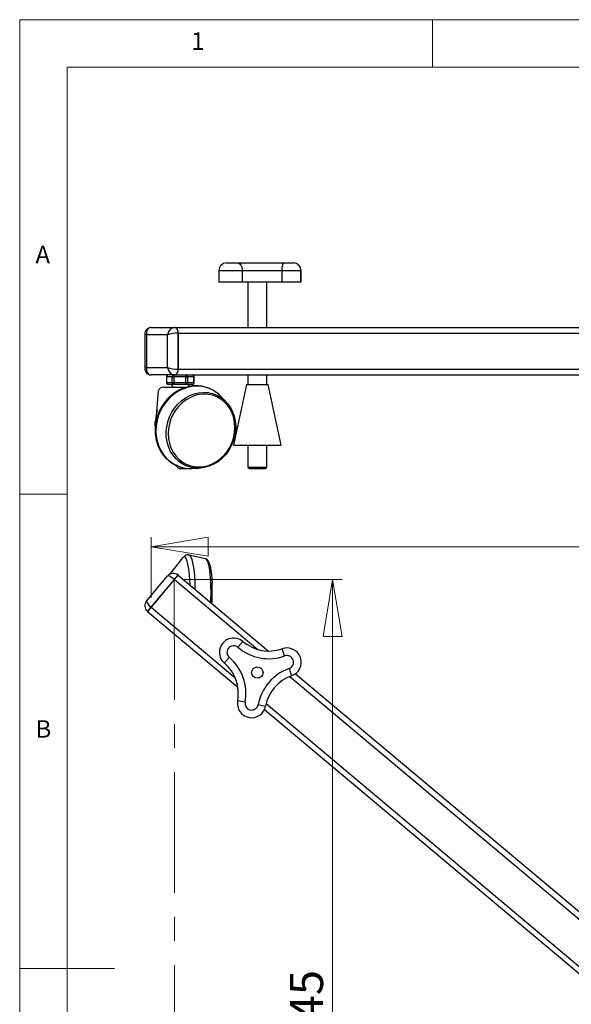
# Model space of a CAD drawing. Units: millimetres. Extents: x 5 to 292, y 5 to 205.
# Drawn here: x 5 to 63, y 101 to 205 of the extents above; entities that cross this region are included whole.
import ezdxf

# ---------------------------------------------------------------- set-up
doc = ezdxf.new("R2010")
doc.units = ezdxf.units.MM
doc.linetypes.add('CENTERX2', pattern=[20.32, 12.7, -2.54, 2.54, -2.54])
doc.styles.add('SLDTEXTSTYLE0', font='TXT', dxfattribs={"width": 0.75})
doc.dimstyles.new('SLDDIMSTYLE0', dxfattribs={"dimtxt": 3.5, "dimasz": 6, "dimexe": 0, "dimexo": 0.0625, "dimgap": 0.875, "dimtad": 1, "dimdec": 0, "dimlfac": 5, "dimrnd": 1e-09, "dimzin": 12, "dimdsep": 46, "dimtxsty": 'SLDTEXTSTYLE0', "dimblk1": 'CLOSED', "dimblk2": 'CLOSED', "dimsah": 1, "dimcen": 0.09, "dimadec": 0, "dimazin": 3, "dimtfac": 1, "dimtdec": 0, "dimtofl": 0, "dimtmove": 0, "dimatfit": 3, "dimldrblk": 'CLOSED', "dimfxl": 1, "dimfrac": 2, "dimtolj": 1, "dimtzin": 12, "dimarcsym": 0})

# ---------------------------------------------------------------- blocks, each defined once
blk = doc.blocks.new('_Closed')
at = {"color": 0, "linetype": 'ByBlock', "lineweight": -2}
for p, q in [((-1, 0.166667), (0, 0)), ((-1, 0.166667), (-1, -0.166667)), ((0, 0), (-1, -0.166667)), ((0, 0), (-1, 0))]:
    blk.add_line(p, q, dxfattribs=at)
blk = doc.blocks.new('_D')
at = {"color": 7, "linetype": 'Continuous', "lineweight": 0}
for p, q in [((22.3, 146), (38.98, 146.01)), ((37.98, 146), (38, 56.91)), ((22.32, 56.91), (39, 56.91))]:
    blk.add_line(p, q, dxfattribs=at)
at = {"color": 7, "linetype": 'Continuous', "lineweight": 18, "xscale": 6, "yscale": 6}
for p, rotation in [((37.98, 146), 90.00985255158041), ((38, 56.91), 270.0098525515804)]:
    blk.add_blockref('_Closed', p, dxfattribs=dict(at, rotation=rotation))
at = {"color": 7, "linetype": 'Continuous', "lineweight": 18, "insert": (33.48, 96.89), "char_height": 3.5, "attachment_point": 1, "rotation": 90.0099, "style": 'SLDTEXTSTYLE0'}
blk.add_mtext('445', dxfattribs=at)
blk = doc.blocks.new('_D_2')
at = {"color": 7, "linetype": 'Continuous', "lineweight": 0}
for p, q in [((18.87, 144.08), (18.87, 150.45)), ((18.87, 149.45), (124.01, 149.45)), ((124.01, 144.08), (124.01, 150.45))]:
    blk.add_line(p, q, dxfattribs=at)
at = {"color": 7, "linetype": 'Continuous', "lineweight": 18, "xscale": 6, "yscale": 6, "rotation": 180.0000000000005}
blk.add_blockref('_Closed', (18.87, 149.45, -12.45), dxfattribs=at)
at = {"color": 7, "linetype": 'Continuous', "lineweight": 18, "xscale": 6, "yscale": 6}
blk.add_blockref('_Closed', (124.01, 149.45, -12.45), dxfattribs=at)
at = {"color": 7, "linetype": 'Continuous', "lineweight": 18, "insert": (68.48, 153.96), "char_height": 3.5, "attachment_point": 1, "style": 'SLDTEXTSTYLE0'}
blk.add_mtext('526', dxfattribs=at)

msp = doc.modelspace()

# ---------------------------------------------------------------- linework, layer by layer
at = {"color": 7, "linetype": 'Continuous', "lineweight": 18}
for p, q in [((292, 205), (5, 205)), ((5, 205), (5, 5)), ((48.5, 200), (48.5, 205)), ((287, 200), (10, 200)), ((10, 200), (10, 10)), ((10, 155), (5, 155)), ((5, 105), (15, 105))]:
    msp.add_line(p, q, dxfattribs=at)
at = {"color": 7, "linetype": 'Continuous', "lineweight": 25}
for p, q in [((26.01, 178.56), (26.01, 177.36)), ((26.81, 179.36), (27.95, 179.36)), ((27.95, 179.36), (32.9, 179.36)), ((28.46, 178.56), (32.62, 178.56)), ((28.46, 178.56), (28.46, 177.36)), ((32.62, 178.56), (32.62, 177.36)), ((32.9, 179.36), (33.84, 179.36)), ((33.84, 179.36), (33.87, 179.36)), ((34.64, 177.36), (34.64, 178.56)), ((34.67, 177.36), (34.67, 178.56)), ((26.01, 177.36), (28.46, 177.36)), ((28.46, 177.36), (32.62, 177.36)), ((29.05, 177.36), (29.05, 172.56)), ((31.05, 172.56), (31.05, 177.36)), ((32.62, 177.36), (34.64, 177.36)), ((34.64, 177.36), (34.67, 177.36)), ((18.86, 172.56), (21.3, 172.56)), ((21.3, 172.56), (21.32, 172.56)), ((21.32, 172.56), (68.05, 172.56)), ((18.19, 171.89), (18.19, 168.22)), ((20.59, 171.78), (18.38, 171.78)), ((18.38, 171.78), (18.38, 168.34)), ((20.59, 168.34), (20.59, 171.78)), ((21.69, 171.96), (21.69, 168.16)), ((21.69, 171.96), (21.7, 171.96)), ((21.7, 168.16), (21.7, 171.96)), ((21.7, 171.96), (68.43, 171.96)), ((18.38, 168.34), (20.59, 168.34)), ((21.69, 168.16), (21.7, 168.16)), ((21.7, 168.16), (68.43, 168.16)), ((21.3, 167.56), (18.86, 167.56)), ((20.46, 167.36), (20.46, 166.76)), ((20.47, 167.36), (20.47, 166.76)), ((20.49, 167.36), (20.49, 166.76)), ((21.07, 167.36), (20.49, 167.36)), ((21.07, 166.76), (21.07, 167.36)), ((21.07, 167.36), (21.24, 167.36)), ((22.51, 167.36), (21.24, 167.36)), ((21.24, 167.36), (21.24, 166.76)), ((21.3, 167.56), (21.32, 167.56)), ((21.32, 167.56), (68.05, 167.56)), ((22.51, 166.76), (22.51, 167.36)), ((22.51, 167.36), (22.69, 167.36)), ((22.69, 167.36), (22.69, 166.76)), ((23.37, 167.36), (22.69, 167.36)), ((23.37, 166.76), (23.37, 167.36)), ((23.4, 166.76), (23.4, 167.36)), ((23.4, 166.76), (23.4, 167.36)), ((29.05, 167.56), (29.05, 166.56)), ((31.05, 166.56), (31.05, 167.56)), ((20.18, 166.26), (22.57, 166.26)), ((20.49, 166.76), (21.07, 166.76)), ((20.67, 166.56), (20.66, 166.56)), ((21.25, 166.56), (20.67, 166.56)), ((20.93, 166.56), (20.93, 166.54)), ((22.93, 166.54), (20.93, 166.54)), ((21.07, 166.76), (21.24, 166.76)), ((21.24, 166.76), (22.51, 166.76)), ((22.52, 166.56), (21.25, 166.56)), ((22.51, 166.76), (22.69, 166.76)), ((23.2, 166.56), (22.52, 166.56)), ((22.69, 166.76), (23.37, 166.76)), ((22.93, 166.54), (22.93, 166.56)), ((23.2, 166.56), (23.2, 166.56)), ((28.91, 166.56), (27.55, 160.16)), ((28.91, 166.56), (31.19, 166.56)), ((32.55, 160.16), (31.19, 166.56)), ((19.4, 162.77), (19.64, 165.91)), ((26.76, 164.72), (26.22, 165.29)), ((19.49, 163.85), (19.27, 162.64)), ((19.22, 162.29), (19.3, 162.13)), ((27.55, 160.16), (32.55, 160.16)), ((29.05, 160.16), (29.05, 157.85)), ((31.05, 157.85), (31.05, 160.16)), ((21.47, 158.04), (21.5, 157.99)), ((29.05, 157.85), (29.22, 157.69)), ((29.05, 157.85), (31.05, 157.85)), ((30.89, 157.69), (31.05, 157.85)), ((21.94, 157.7), (22.7, 157.71)), ((23.15, 157.7), (23.93, 157.73)), ((29.22, 157.69), (30.89, 157.69)), ((24.59, 148.18), (22.84, 148.57)), ((22.17, 148.28), (20.8, 146.54)), ((18.38, 143.73), (20.59, 146.37)), ((21.69, 146.46), (21.3, 146)), ((21.32, 145.99), (21.7, 146.45)), ((21.69, 146.46), (21.7, 146.45)), ((21.7, 146.45), (31.24, 138.45)), ((21.3, 146), (18.86, 143.09)), ((18.87, 143.08), (21.32, 145.99)), ((21.3, 146), (21.32, 145.99)), ((18.86, 143.09), (18.47, 142.63)), ((18.47, 142.63), (18.49, 142.62)), ((18.49, 142.62), (18.87, 143.08)), ((18.49, 142.62), (27.99, 134.64)), ((18.86, 143.09), (18.87, 143.08)), ((28, 138.86), (28.52, 139.46)), ((32.93, 137.94), (32.67, 138.69)), ((27.09, 137.79), (26.57, 137.18)), ((33.4, 136.62), (33.67, 135.86)), ((34.07, 136.07), (68.06, 107.55)), ((28.76, 133.06), (27.97, 133.21)), ((30.14, 132.81), (30.92, 132.66)), ((30.8, 132.29), (64.84, 103.72))]:
    msp.add_line(p, q, dxfattribs=at)
at = {"color": 8, "linetype": 'Continuous', "lineweight": 25}
for p, q in [((26.01, 178.56), (28.46, 178.56)), ((32.62, 178.56), (34.64, 178.56)), ((34.64, 178.56), (34.67, 178.56)), ((20.46, 167.36), (20.47, 167.36)), ((20.47, 167.36), (20.49, 167.36)), ((20.66, 167.56), (20.66, 167.56)), ((23.2, 167.56), (23.21, 167.56)), ((23.37, 167.36), (23.4, 167.36)), ((23.4, 167.36), (23.4, 167.36)), ((20.46, 166.76), (20.47, 166.76)), ((20.47, 166.76), (20.49, 166.76)), ((20.66, 166.56), (20.66, 166.56)), ((23.21, 166.56), (23.2, 166.56)), ((23.37, 166.76), (23.4, 166.76)), ((23.4, 166.76), (23.4, 166.76)), ((19.27, 162.64), (19.37, 162.62)), ((21.32, 145.99), (30.11, 138.61)), ((18.87, 143.08), (27.69, 135.68)), ((33.47, 135.79), (67.52, 107.22)), ((30.98, 132.92), (65.08, 104.31))]:
    msp.add_line(p, q, dxfattribs=at)
at = {"color": 7, "linetype": 'CENTERX2', "lineweight": 18}
msp.add_line((21.3, 146), (21.32, 56.91), dxfattribs=at)
at = {"color": 7, "linetype": 'Continuous', "lineweight": 25, "flags": 128}
for points in [[(27.95, 179.36), (28.05, 179.34), (28.14, 179.3), (28.23, 179.22), (28.31, 179.12), (28.37, 179), (28.42, 178.87), (28.45, 178.72), (28.46, 178.56)], [(32.9, 179.36), (32.84, 179.34), (32.79, 179.3), (32.74, 179.22), (32.7, 179.12), (32.66, 179), (32.64, 178.87), (32.62, 178.72), (32.62, 178.56)], [(21.3, 172.56), (21.38, 172.55), (21.45, 172.51), (21.52, 172.46), (21.57, 172.38), (21.62, 172.29), (21.66, 172.19), (21.68, 172.08), (21.69, 171.96)], [(21.7, 171.96), (21.7, 172.08), (21.67, 172.19), (21.64, 172.29), (21.59, 172.38), (21.53, 172.46), (21.46, 172.51), (21.39, 172.55), (21.32, 172.56)], [(21.7, 171.96), (21.7, 172.08), (21.67, 172.19), (21.64, 172.29), (21.59, 172.38), (21.53, 172.46), (21.46, 172.51), (21.39, 172.55), (21.32, 172.56)], [(21.69, 168.16), (21.68, 168.04), (21.66, 167.93), (21.62, 167.83), (21.57, 167.73), (21.52, 167.66), (21.45, 167.6), (21.38, 167.57), (21.3, 167.56)], [(21.32, 167.56), (21.39, 167.57), (21.46, 167.6), (21.53, 167.66), (21.59, 167.73), (21.64, 167.83), (21.67, 167.93), (21.7, 168.04), (21.7, 168.16)], [(21.32, 167.56), (21.39, 167.57), (21.46, 167.6), (21.53, 167.66), (21.59, 167.73), (21.64, 167.83), (21.67, 167.93), (21.7, 168.04), (21.7, 168.16)], [(25.79, 165.25), (25.34, 165.41), (24.88, 165.51), (24.41, 165.54), (23.93, 165.49), (23.45, 165.38), (22.99, 165.19), (22.55, 164.94), (22.14, 164.63), (21.76, 164.27), (21.44, 163.86), (21.16, 163.4), (20.94, 162.92), (20.78, 162.41), (20.69, 161.89), (20.65, 161.37), (20.69, 160.85), (20.79, 160.35), (20.95, 159.87), (21.17, 159.43), (21.45, 159.03), (21.78, 158.68), (22.15, 158.38), (22.56, 158.15), (23, 157.98), (23.47, 157.89), (23.94, 157.86), (24.42, 157.91), (24.9, 158.02), (25.36, 158.21), (25.8, 158.46), (26.21, 158.77), (26.58, 159.13), (26.91, 159.54), (27.19, 159.99), (27.41, 160.48), (27.57, 160.99), (27.66, 161.51), (27.69, 162.03), (27.66, 162.55), (27.56, 163.05), (27.4, 163.53), (27.18, 163.97), (26.9, 164.37), (26.57, 164.72), (26.2, 165.01), (25.79, 165.25)], [(25.78, 165.42), (26.2, 165.19), (26.59, 164.89), (26.92, 164.53), (27.21, 164.13), (27.44, 163.68), (27.62, 163.2), (27.72, 162.69), (27.77, 162.16), (27.75, 161.63), (27.66, 161.1), (27.52, 160.58), (27.31, 160.08), (27.04, 159.61), (26.72, 159.17), (26.35, 158.79), (25.95, 158.45), (25.51, 158.18), (25.05, 157.96), (24.57, 157.82), (24.08, 157.74), (23.59, 157.74), (23.11, 157.8), (22.65, 157.94), (22.39, 158.05)], [(25.09, 165.65), (25.34, 165.59), (25.78, 165.42)], [(21.55, 158.09), (21.52, 158.01), (21.5, 157.98), (21.5, 157.99)], [(22.96, 145.39), (22.96, 145.47), (22.94, 145.97), (22.91, 146.45), (22.86, 146.88), (22.8, 147.28), (22.74, 147.62), (22.67, 147.9), (22.58, 148.12), (22.5, 148.28), (22.41, 148.36), (22.31, 148.38), (22.22, 148.33), (22.17, 148.28)], [(24.89, 147.89), (24.95, 147.77), (25.03, 147.54), (25.1, 147.26), (25.16, 146.91), (25.21, 146.51), (25.26, 146.07), (25.28, 145.6)]]:
    msp.add_lwpolyline(points, dxfattribs=at)
at = {"color": 8, "linetype": 'Continuous', "lineweight": 25, "flags": 128}
for points in [[(25.16, 166.05), (24.69, 166.23), (24.2, 166.34), (23.7, 166.38), (23.19, 166.35), (22.68, 166.24), (22.19, 166.07), (21.71, 165.83), (21.26, 165.53), (20.84, 165.18), (20.46, 164.77), (20.14, 164.31), (19.86, 163.82), (19.64, 163.3), (19.48, 162.76), (19.39, 162.21), (19.36, 161.65), (19.39, 161.1), (19.49, 160.57), (19.66, 160.06), (19.88, 159.58), (20.16, 159.14), (20.49, 158.75), (20.87, 158.42), (21.29, 158.14), (21.74, 157.93), (21.85, 157.89)], [(22.39, 158.05), (22.21, 158.14), (21.81, 158.41), (21.45, 158.74), (21.14, 159.12), (20.88, 159.54), (20.67, 160.01), (20.53, 160.51), (20.45, 161.03), (20.44, 161.56), (20.5, 162.09), (20.61, 162.62), (20.79, 163.13), (21.03, 163.62), (21.32, 164.07), (21.67, 164.48), (22.05, 164.84), (22.48, 165.15), (22.93, 165.39), (23.4, 165.57), (23.89, 165.68), (24.38, 165.72), (24.86, 165.69), (25.09, 165.65)], [(22.84, 148.57), (22.93, 148.52), (23.02, 148.4), (23.11, 148.21), (23.19, 147.95), (23.26, 147.62), (23.33, 147.25), (23.38, 146.82), (23.42, 146.34), (23.45, 145.84)], [(25.16, 145.66), (25.13, 146.15), (25.08, 146.6), (25.03, 147.01), (24.97, 147.36), (24.9, 147.66), (24.82, 147.89), (24.73, 148.06), (24.64, 148.16), (24.59, 148.18)], [(23.45, 145.84), (23.47, 145.3), (23.48, 144.96)]]:
    msp.add_lwpolyline(points, dxfattribs=at)
at = {"color": 7, "linetype": 'Continuous', "lineweight": 25}
msp.add_circle((30.05, 136.18), 0.6, dxfattribs=at)
for centre, radius, start, end in [((26.81, 178.56), 0.8, 90, 180), ((33.84, 178.56), 0.8, 0, 90), ((33.87, 178.56), 0.8, 0, 90), ((20.66, 167.36), 0.2, 90, 180), ((20.67, 167.36), 0.2, 90, 180), ((20.68, 167.37), 0.19, 93.5763, 183.1773), ((21.26, 167.37), 0.19, 93.5763, 183.1773), ((22.31, 167.41), 1.07, 171.9519, 182.667), ((23.58, 167.41), 1.07, 171.9519, 182.667), ((22.5, 167.37), 0.186, 355.5071, 84.659), ((23.2, 167.36), 0.2, 0, 90), ((23.2, 167.36), 0.2, 0, 90), ((23.19, 167.37), 0.186, 355.5071, 84.659), ((20.66, 166.76), 0.2, 180, 270), ((20.67, 166.76), 0.2, 180, 270), ((20.68, 166.75), 0.19, 176.8227, 266.4237), ((20.83, 166.26), 0.3, 0, 70.5288), ((21.26, 166.75), 0.19, 176.8227, 266.4237), ((22.31, 166.71), 1.07, 177.333, 188.0481), ((23.58, 166.71), 1.07, 177.333, 188.0481), ((22.5, 166.74), 0.186, 275.341, 4.4929), ((23.03, 166.26), 0.3, 109.4712, 180), ((23.2, 166.76), 0.2, 270, 0), ((23.2, 166.76), 0.2, 270, 0), ((23.19, 166.74), 0.186, 275.341, 4.4929), ((23.65, 162.85), 3.54, 43.5761, 64.7996), ((23, 161.9), 3.8, 168.6744, 174.0855), ((23, 161.23), 3.53, 250.954, 272.4246), ((21.19, 145.86), 0.78, 50, 140), ((3.67, 144.65), 21.63, 356.8342, 2.5102), ((18.97, 143.23), 0.78, 140, 230), ((27.55, 138.32), 1.5, 49.4283, 229.4283), ((31.27, 142.67), 4.22, 229.4283, 289.4283), ((27.55, 138.32), 0.7, 49.4283, 229.4283), ((31.27, 142.67), 5.02, 229.4283, 289.4283), ((33.17, 137.28), 1.5, 289.4283, 109.4283), ((23.83, 133.98), 4.22, 349.4283, 49.4283), ((23.83, 133.98), 5.02, 349.4283, 49.4283), ((33.17, 137.28), 0.7, 289.4283, 109.4283), ((35.07, 131.88), 5.02, 109.4283, 169.4283), ((35.07, 131.88), 4.22, 109.4283, 169.4283), ((29.45, 132.93), 1.5, 169.4283, 349.4283), ((29.45, 132.93), 0.7, 169.4283, 349.4283)]:
    msp.add_arc(centre, radius, start, end, dxfattribs=at)
at = {"color": 8, "linetype": 'Continuous', "lineweight": 25}
for centre, radius, start, end in [((22.28, 157.78), 0.348, 166.947, 194.0778), ((2.79, 144.67), 22.38, 357.1382, 2.5255)]:
    msp.add_arc(centre, radius, start, end, dxfattribs=at)
at = {"color": 7, "linetype": 'Continuous', "lineweight": 25}
for centre, major_axis, ratio, start_param, end_param in [((18.97, 171.78), (-0.255, 0.758), 0.729644, 6.042549, 7.613345), ((21.19, 171.78), (0.255, 0.758), 0.729644, 0.240636, 1.811432), ((21.19, 171.78), (0.78, 0.119), 0.172856, 0.846222, 2.417018), ((18.97, 168.34), (0.255, 0.758), 0.729644, 1.811432, 3.382229), ((21.19, 168.34), (0.78, -0.119), 0.172856, 3.866167, 5.436963), ((21.19, 168.34), (-0.255, 0.758), 0.729644, 1.33016, 2.900956), ((20.22, 165.86), (0.58, -0.063), 0.681383, 1.730023, 3.163552), ((21.19, 145.86), (0.598, -0.501), 0.230769, 1.570796, 3.141593), ((18.97, 143.23), (0.598, -0.501), 0.230769, 3.141593, 4.712389)]:
    msp.add_ellipse(centre, major_axis=major_axis, ratio=ratio, start_param=start_param, end_param=end_param, dxfattribs=at)
at = {"color": 8, "linetype": 'Continuous', "lineweight": 25}
for centre, major_axis, start_param, end_param in [((18.97, 171.78), (0.78, -0.119), 3.168035, 3.866167), ((18.97, 168.34), (0.78, 0.119), 2.417018, 3.11515)]:
    msp.add_ellipse(centre, major_axis=major_axis, ratio=0.172856, start_param=start_param, end_param=end_param, dxfattribs=at)
at = {"color": 7, "linetype": 'Continuous', "lineweight": 25}
for points, knots in [([(18.86, 172.56), (18.8, 172.55), (18.67, 172.54), (18.49, 172.46), (18.35, 172.34), (18.25, 172.17), (18.2, 172.02), (18.2, 171.93), (18.2, 171.89)], [0, 0, 0, 0, 0.179246, 0.359921, 0.543253, 0.73073, 0.899453, 1, 1, 1, 1]), ([(18.2, 168.23), (18.2, 168.2), (18.19, 168.11), (18.24, 167.96), (18.34, 167.79), (18.49, 167.66), (18.67, 167.57), (18.79, 167.56), (18.86, 167.56)], [0, 0, 0, 0, 0.077945, 0.2565, 0.438499, 0.639662, 0.816808, 1, 1, 1, 1]), ([(25.13, 166.07), (25.05, 166.1), (24.83, 166.2), (24.44, 166.32), (23.97, 166.4), (23.49, 166.41), (23.01, 166.37), (22.53, 166.26), (22.06, 166.09), (21.61, 165.86), (21.19, 165.58), (20.79, 165.25), (20.43, 164.87), (20.12, 164.46), (19.84, 164), (19.62, 163.52), (19.45, 163.02), (19.33, 162.5), (19.28, 161.98), (19.28, 161.45), (19.33, 160.94), (19.45, 160.44), (19.62, 159.97), (19.85, 159.52), (20.12, 159.11), (20.44, 158.75), (20.81, 158.43), (21.2, 158.17), (21.54, 157.99), (21.76, 157.92), (21.82, 157.9)], [0, 0, 0, 0, 0.020499, 0.057257, 0.094023, 0.130804, 0.167626, 0.20451, 0.241465, 0.278493, 0.315588, 0.352744, 0.389947, 0.42719, 0.464462, 0.501757, 0.539067, 0.576388, 0.613713, 0.651033, 0.688341, 0.725624, 0.762869, 0.800059, 0.837182, 0.874225, 0.911185, 0.948068, 0.984888, 1, 1, 1, 1]), ([(23.47, 166.37), (23.43, 166.39), (23.34, 166.42), (23.21, 166.39), (23.12, 166.35), (23.09, 166.33), (23.08, 166.32)], [0, 0, 0, 0, 0.309634, 0.651235, 0.92991, 1, 1, 1, 1]), ([(21.54, 158.01), (21.54, 158), (21.54, 157.98), (21.57, 157.91), (21.65, 157.81), (21.76, 157.73), (21.87, 157.69), (21.93, 157.7), (21.94, 157.7)], [0, 0, 0, 0, 0.063927, 0.247756, 0.462877, 0.702229, 0.951698, 1, 1, 1, 1]), ([(22.85, 148.57), (22.83, 148.57), (22.76, 148.6), (22.61, 148.58), (22.45, 148.52), (22.34, 148.43), (22.28, 148.37), (22.26, 148.34)], [0, 0, 0, 0, 0.071164, 0.322158, 0.557786, 0.799098, 1, 1, 1, 1]), ([(24.87, 147.94), (24.86, 147.96), (24.82, 148.04), (24.74, 148.11), (24.66, 148.17), (24.6, 148.18), (24.6, 148.18)], [0, 0, 0, 0, 0.203434, 0.611525, 0.955007, 1, 1, 1, 1])]:
    msp.add_open_spline(points, degree=3, knots=knots, dxfattribs=at)

# ---------------------------------------------------------------- texts
at = {"color": 7, "linetype": 'Continuous', "lineweight": 0, "char_height": 1.85, "attachment_point": 1, "style": 'SLDTEXTSTYLE0'}
for s, insert in [('1', (23.08, 203.67)), ('A', (6.67, 181.17)), ('B', (6.67, 131.17))]:
    msp.add_mtext(s, dxfattribs=dict(at, insert=insert))

# ---------------------------------------------------------------- dimensions: what is measured, and where the dimension line sits
at = {"color": 7, "linetype": 'Continuous', "lineweight": 18}
for base, p1, p2, angle, picture, middle in [((124.01, 149.45), (18.87, 143.08), (124.01, 143.08), 0, '_D_2', (72.36, 149.45)), ((38, 56.91), (21.3, 146), (21.32, 56.91), 270.0099, '_D', (37.99, 100.77))]:
    dim = msp.add_linear_dim(base=base, p1=p1, p2=p2, angle=angle, dimstyle='SLDDIMSTYLE0', dxfattribs=at)
    dim.commit()
    dim.dimension.update_dxf_attribs({"geometry": picture, "text_midpoint": middle, "dimtype": 160})

doc.saveas('drawing.dxf')
